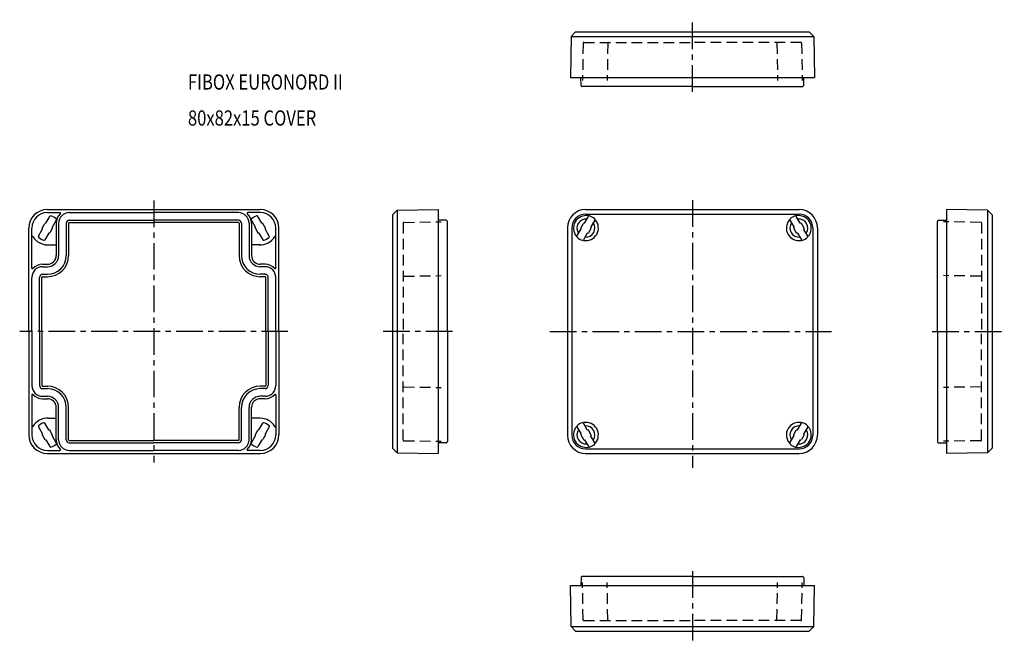
# Model space of a CAD drawing. Extents: x -117 to 206, y 24 to 229.
import ezdxf

# ---------------------------------------------------------------- set-up
doc = ezdxf.new("R2010")
doc.units = 0
doc.header["$LTSCALE"] = 7
doc.linetypes.add('CENTER', pattern=[2, 1.25, -0.25, 0.25, -0.25])
doc.linetypes.add('DASHED', pattern=[0.75, 0.5, -0.25])
doc.layers.get('0').update_dxf_attribs({"color": 6, "linetype": 'CONTINUOUS'})
for name, color, linetype in [('41', 7, 'CONTINUOUS'), ('43', 1, 'CENTER'), ('51', 7, 'CONTINUOUS'), ('52', 1, 'CONTINUOUS'), ('53', 1, 'CENTER'), ('61', 7, 'CONTINUOUS'), ('63', 1, 'CENTER'), ('L20', 3, 'CONTINUOUS')]:
    doc.layers.add(name, color=color, linetype=linetype)
doc.styles.add('ROMANS', font='romans', dxfattribs={"width": 0.8})

msp = doc.modelspace()

# ---------------------------------------------------------------- linework, layer by layer
at = {"color": 7, "linetype": 'CONTINUOUS'}
for p, q in [((68.49, 161.74), (69.76, 163.94)), ((71.87, 162.72), (70.6, 160.52)), ((136, 162.72), (137.27, 160.52)), ((139.39, 161.74), (138.11, 163.94)), ((66, 157.43), (67.27, 159.64)), ((67.22, 160.04), (68.11, 161.59)), ((70.66, 160.12), (69.76, 158.57)), ((137.21, 160.12), (138.11, 158.57)), ((137.22, 160.12), (137.21, 160.12)), ((137.22, 160.12), (138.11, 158.57)), ((140.66, 160.04), (139.76, 161.59)), ((141.87, 157.43), (140.6, 159.64)), ((69.39, 158.42), (68.11, 156.21)), ((138.11, 158.57), (138.11, 158.57)), ((138.49, 158.42), (138.48, 158.41)), ((138.48, 158.41), (138.62, 158.17)), ((138.49, 158.42), (139.76, 156.21)), ((66, 94.72), (67.27, 92.52)), ((69.39, 93.74), (68.11, 95.94)), ((69.39, 93.74), (69.25, 93.99)), ((138.48, 93.74), (138.62, 93.99)), ((138.49, 93.74), (139.76, 95.94)), ((141.87, 94.72), (140.6, 92.52)), ((67.22, 92.12), (68.11, 90.57)), ((69.39, 93.74), (69.39, 93.74)), ((70.66, 92.04), (69.76, 93.59)), ((69.76, 93.59), (69.77, 93.59)), ((70.66, 92.04), (69.77, 93.59)), ((71.87, 89.43), (70.6, 91.64)), ((70.66, 92.04), (70.66, 92.04)), ((136, 89.43), (137.27, 91.64)), ((137.21, 92.04), (138.11, 93.59)), ((137.22, 92.04), (137.21, 92.04)), ((137.22, 92.04), (138.11, 93.59)), ((138.11, 93.59), (138.11, 93.59)), ((138.49, 93.74), (138.48, 93.74)), ((140.66, 92.12), (139.76, 90.57)), ((68.49, 90.42), (69.76, 88.21)), ((139.39, 90.42), (138.11, 88.21))]:
    msp.add_line(p, q, dxfattribs=at)
for centre, radius, start, end in [((68.84, 160.18), 6, 90, 180), ((139.04, 160.18), 6, 0, 90), ((68.84, 160.18), 4.52, 90, 180), ((68.94, 160.08), 4.1, 79.1598, 220.8402), ((68.94, 160.08), 2.95, 85.0702, 214.9298), ((68.94, 160.08), 4.1, 259.1598, 40.8402), ((70.02, 163.79), 0.3, 73.7457, 150.0005), ((68.94, 160.08), 4.17, 46.2538, 73.7462), ((71.61, 162.87), 0.3, 329.9995, 46.2543), ((138.94, 160.08), 4.1, 139.1598, 280.8402), ((136.26, 162.87), 0.3, 133.7457, 210.0005), ((138.94, 160.08), 4.17, 106.2538, 133.7462), ((137.85, 163.79), 0.3, 29.9995, 106.2543), ((138.94, 160.08), 4.1, 319.1598, 100.8402), ((138.94, 160.08), 2.95, 325.0702, 94.9298), ((139.04, 160.18), 4.52, 0, 90), ((68.94, 160.08), 1.72, 181.2839, 194.8293), ((68.94, 160.08), 1.72, 105.1707, 118.7161), ((68.94, 160.08), 2.95, 265.0702, 34.9298), ((68.94, 160.08), 1.72, 1.2839, 14.8293), ((138.94, 160.08), 2.95, 145.0702, 274.9298), ((138.94, 160.08), 1.73, 165.2544, 178.773), ((138.94, 160.08), 1.72, 165.1707, 178.7161), ((138.94, 160.08), 1.72, 61.2839, 74.8293), ((138.94, 160.08), 1.72, 345.1707, 358.7161), ((66.26, 157.28), 0.3, 149.9995, 226.2543), ((68.94, 160.08), 4.17, 226.2538, 253.7462), ((67.85, 156.36), 0.3, 253.7457, 330.0005), ((68.94, 160.08), 1.72, 285.1707, 298.7161), ((138.94, 160.08), 1.72, 241.2839, 254.8293), ((138.94, 160.08), 1.73, 241.227, 254.7456), ((140.02, 156.36), 0.3, 209.9995, 286.2543), ((138.94, 160.08), 4.17, 286.2538, 313.7462), ((141.61, 157.28), 0.3, 313.7457, 30.0005), ((68.94, 92.08), 4.1, 139.1598, 280.8402), ((66.26, 94.87), 0.3, 133.7457, 210.0005), ((68.94, 92.08), 4.17, 106.2538, 133.7462), ((67.85, 95.79), 0.3, 29.9995, 106.2543), ((68.94, 92.08), 4.1, 319.1598, 100.8402), ((68.94, 92.08), 2.95, 325.0702, 94.9298), ((138.94, 92.08), 4.1, 79.1598, 220.8402), ((138.94, 92.08), 2.95, 85.0702, 214.9298), ((138.94, 92.08), 4.1, 259.1598, 40.8402), ((140.02, 95.79), 0.3, 73.7457, 150.0005), ((138.94, 92.08), 4.17, 46.2538, 73.7462), ((141.61, 94.87), 0.3, 329.9995, 46.2543), ((68.84, 91.98), 6, 180, 270), ((68.84, 91.98), 4.52, 180, 270), ((68.94, 92.08), 2.95, 145.0702, 274.9298), ((68.94, 92.08), 1.72, 165.1707, 178.7161), ((68.94, 92.08), 1.72, 61.2839, 74.8293), ((68.94, 92.08), 1.73, 61.227, 74.7456), ((68.94, 92.08), 1.72, 345.1707, 358.7161), ((68.94, 92.08), 1.73, 345.2544, 358.773), ((138.94, 92.08), 1.73, 181.227, 194.7456), ((138.94, 92.08), 1.72, 181.2839, 194.8293), ((138.94, 92.08), 1.73, 105.2544, 118.773), ((138.94, 92.08), 1.72, 105.1707, 118.7161), ((138.94, 92.08), 2.95, 265.0702, 34.9298), ((139.04, 91.98), 6, 270, 0), ((139.04, 91.98), 4.52, 270, 0), ((138.94, 92.08), 1.72, 1.2839, 14.8293), ((68.94, 92.08), 1.72, 241.2839, 254.8293), ((70.02, 88.36), 0.3, 209.9995, 286.2543), ((68.94, 92.08), 4.17, 286.2538, 313.7462), ((71.61, 89.28), 0.3, 313.7457, 30.0005), ((136.26, 89.28), 0.3, 149.9995, 226.2543), ((138.94, 92.08), 4.17, 226.2538, 253.7462), ((137.85, 88.36), 0.3, 253.7457, 330.0005), ((138.94, 92.08), 1.72, 285.1707, 298.7161)]:
    msp.add_arc(centre, radius, start, end, dxfattribs=at)
at = {"layer": '41'}
for p, q in [((65.54, 224.63), (64.04, 223.13)), ((65.54, 224.63), (142.33, 224.63)), ((143.83, 223.13), (142.33, 224.63)), ((64.04, 223.13), (63.84, 209.63)), ((64.04, 223.13), (143.83, 223.13)), ((143.83, 223.13), (144.04, 209.63)), ((63.84, 209.63), (144.04, 209.63)), ((67.34, 207.02), (67.32, 209.63)), ((140.53, 207.02), (140.55, 209.63)), ((103.94, 206.63), (67.74, 206.63)), ((103.94, 206.63), (140.13, 206.63)), ((5.39, 164.46), (6.89, 165.96)), ((6.89, 165.96), (20.39, 166.16)), ((6.89, 165.96), (6.89, 86.17)), ((20.39, 166.16), (20.39, 85.96)), ((187.48, 166.16), (187.48, 85.96)), ((200.98, 165.96), (187.48, 166.16)), ((200.98, 165.96), (200.98, 86.17)), ((202.48, 164.46), (200.98, 165.96)), ((5.39, 164.46), (5.39, 87.67)), ((22.99, 162.66), (20.39, 162.68)), ((23.39, 126.06), (23.39, 162.26)), ((184.48, 126.06), (184.48, 162.26)), ((184.88, 162.66), (187.48, 162.68)), ((202.48, 164.46), (202.48, 87.67)), ((23.39, 126.06), (23.39, 89.87)), ((184.48, 126.06), (184.48, 89.87)), ((6.89, 86.17), (5.39, 87.67)), ((22.99, 89.47), (20.39, 89.45)), ((184.88, 89.47), (187.48, 89.45)), ((200.98, 86.17), (202.48, 87.67)), ((6.89, 86.17), (20.39, 85.96)), ((200.98, 86.17), (187.48, 85.96)), ((103.94, 45.53), (67.74, 45.53)), ((103.94, 45.53), (140.13, 45.53)), ((63.84, 42.53), (144.04, 42.53)), ((64.04, 29.03), (63.84, 42.53)), ((67.34, 45.14), (67.32, 42.53)), ((140.53, 45.14), (140.55, 42.53)), ((143.83, 29.03), (144.04, 42.53)), ((64.04, 29.03), (143.83, 29.03)), ((65.54, 27.53), (64.04, 29.03)), ((65.54, 27.53), (142.33, 27.53)), ((143.83, 29.03), (142.33, 27.53))]:
    msp.add_line(p, q, dxfattribs=at)
for centre, start, end in [((67.74, 207.03), 180.5, 270.8112), ((140.13, 207.03), 269.1888, 359.5), ((22.99, 162.26), 359.1888, 89.5), ((184.88, 162.26), 90.5, 180.8112), ((22.99, 89.87), 270.5, 0.8112), ((184.88, 89.87), 179.1888, 269.5), ((67.74, 45.13), 89.1888, 179.5), ((140.13, 45.13), 0.5, 90.8112)]:
    msp.add_arc(centre, 0.4, start, end, dxfattribs=at)
at = {"layer": '43'}
for p, q in [((103.94, 204.94), (103.94, 228.62)), ((25.07, 126.06), (1.4, 126.06)), ((182.8, 126.06), (206.48, 126.06)), ((103.94, 47.21), (103.94, 23.54))]:
    msp.add_line(p, q, dxfattribs=at)
at = {"layer": '43', "linetype": 'DASHED'}
for p, q in [((68.03, 220.92), (67.84, 208.63)), ((68.23, 221.13), (103.94, 221.13)), ((76.13, 220.92), (75.94, 208.63)), ((139.64, 221.13), (103.94, 221.13)), ((131.74, 220.92), (131.94, 208.63)), ((139.84, 220.92), (140.03, 208.63)), ((9.09, 161.97), (21.39, 162.16)), ((198.78, 161.97), (186.48, 162.16)), ((8.89, 161.77), (8.89, 126.06)), ((198.98, 161.77), (198.98, 126.06)), ((9.09, 144.25), (21.39, 144.44)), ((198.78, 144.25), (186.48, 144.44)), ((8.89, 90.36), (8.89, 126.06)), ((198.98, 90.36), (198.98, 126.06)), ((9.09, 107.88), (21.39, 107.68)), ((198.78, 107.88), (186.48, 107.68)), ((9.09, 90.16), (21.39, 89.97)), ((198.78, 90.16), (186.48, 89.97)), ((68.03, 31.23), (67.84, 43.53)), ((76.13, 31.23), (75.94, 43.53)), ((131.74, 31.23), (131.94, 43.53)), ((139.84, 31.23), (140.03, 43.53)), ((68.23, 31.03), (103.94, 31.03)), ((139.64, 31.03), (103.94, 31.03))]:
    msp.add_line(p, q, dxfattribs=at)
for centre, start, end in [((68.23, 220.93), 90, 180.5), ((76.33, 220.93), 90, 180.5), ((131.54, 220.93), 359.5, 90), ((139.64, 220.93), 359.5, 90), ((9.09, 161.77), 89.5, 180), ((198.78, 161.77), 0, 90.5), ((9.09, 144.05), 89.5, 180), ((198.78, 144.05), 0, 90.5), ((9.09, 108.08), 180, 270.5), ((198.78, 108.08), 269.5, 0), ((9.09, 90.36), 180, 270.5), ((198.78, 90.36), 269.5, 0), ((68.23, 31.23), 179.5, 270), ((76.33, 31.23), 179.5, 270), ((131.54, 31.23), 270, 0.5), ((139.64, 31.23), 270, 0.5)]:
    msp.add_arc(centre, 0.2, start, end, dxfattribs=at)
at = {"layer": '51'}
for p, q in [((-108.09, 166.18), (-38.09, 166.18)), ((-100.89, 161.88), (-73.09, 161.88)), ((-45.29, 161.88), (-73.09, 161.88)), ((-114.19, 126.08), (-114.19, 160.08)), ((-101.09, 161.68), (-101.09, 151.08)), ((-45.09, 161.68), (-45.09, 151.08)), ((-31.99, 126.08), (-31.99, 160.08)), ((-109.89, 126.08), (-109.89, 143.88)), ((-109.69, 144.08), (-108.09, 144.08)), ((-36.49, 144.08), (-38.09, 144.08)), ((-36.29, 126.08), (-36.29, 143.88)), ((-114.19, 126.08), (-114.19, 92.08)), ((-109.89, 126.08), (-109.89, 108.28)), ((-36.29, 126.08), (-36.29, 108.28)), ((-31.99, 126.08), (-31.99, 92.08)), ((-109.69, 108.08), (-108.09, 108.08)), ((-36.49, 108.08), (-38.09, 108.08)), ((-101.09, 90.48), (-101.09, 101.08)), ((-45.09, 90.48), (-45.09, 101.08)), ((-100.89, 90.28), (-73.09, 90.28)), ((-45.29, 90.28), (-73.09, 90.28)), ((-108.09, 85.98), (-38.09, 85.98))]:
    msp.add_line(p, q, dxfattribs=at)
for centre, radius, start, end in [((-108.09, 160.08), 6.1, 90, 180), ((-38.09, 160.08), 6.1, 0, 90), ((-100.89, 161.68), 0.2, 90, 180), ((-45.29, 161.68), 0.2, 360, 90), ((-108.09, 151.08), 7, 270, 0), ((-38.09, 151.08), 7, 180, 270), ((-109.69, 143.88), 0.2, 90, 180), ((-36.49, 143.88), 0.2, 0, 90), ((-109.69, 108.28), 0.2, 180, 270), ((-108.09, 101.08), 7, 360, 90), ((-38.09, 101.08), 7, 90, 180), ((-36.49, 108.28), 0.2, 270, 0), ((-108.09, 92.08), 6.1, 180, 270), ((-38.09, 92.08), 6.1, 270, 0), ((-100.89, 90.48), 0.2, 180, 270), ((-45.29, 90.48), 0.2, 270, 0)]:
    msp.add_arc(centre, radius, start, end, dxfattribs=at)
at = {"layer": '52'}
for p, q in [((-108.09, 165.18), (-103.95, 165.18)), ((-100.89, 165.18), (-73.09, 165.18)), ((-45.29, 165.18), (-73.09, 165.18)), ((-38.09, 165.18), (-42.23, 165.18)), ((-108.54, 161.74), (-107.26, 163.94)), ((-105.15, 162.72), (-106.43, 160.52)), ((-100.89, 162.68), (-73.09, 162.68)), ((-45.29, 162.68), (-73.09, 162.68)), ((-41.02, 162.72), (-39.75, 160.52)), ((-37.64, 161.74), (-38.91, 163.94)), ((-113.19, 146.94), (-113.19, 160.08)), ((-111.02, 157.43), (-109.75, 159.64)), ((-109.81, 160.04), (-108.91, 161.59)), ((-106.37, 160.12), (-107.26, 158.57)), ((-105.19, 161.68), (-105.19, 151.08)), ((-104.39, 161.68), (-104.39, 151.08)), ((-101.89, 161.68), (-101.89, 151.08)), ((-44.29, 161.68), (-44.29, 151.08)), ((-41.79, 161.68), (-41.79, 151.08)), ((-40.99, 161.68), (-40.99, 151.08)), ((-39.81, 160.12), (-38.91, 158.57)), ((-36.37, 160.04), (-37.26, 161.59)), ((-35.15, 157.43), (-36.43, 159.64)), ((-32.99, 146.94), (-32.99, 160.08)), ((-107.64, 158.42), (-108.91, 156.21)), ((-38.54, 158.42), (-37.26, 156.21)), ((-108.09, 154.59), (-105.19, 154.59)), ((-38.09, 154.59), (-40.99, 154.59)), ((-109.69, 148.18), (-108.09, 148.18)), ((-109.69, 147.38), (-108.09, 147.38)), ((-36.49, 148.18), (-38.09, 148.18)), ((-36.49, 147.38), (-38.09, 147.38)), ((-113.19, 126.08), (-113.19, 143.88)), ((-110.69, 126.08), (-110.69, 143.88)), ((-109.69, 144.88), (-108.09, 144.88)), ((-36.49, 144.88), (-38.09, 144.88)), ((-35.49, 126.08), (-35.49, 143.88)), ((-32.99, 126.08), (-32.99, 143.88)), ((-113.19, 126.08), (-113.19, 108.28)), ((-110.69, 126.08), (-110.69, 108.28)), ((-35.49, 126.08), (-35.49, 108.28)), ((-32.99, 126.08), (-32.99, 108.28)), ((-109.69, 107.28), (-108.09, 107.28)), ((-36.49, 107.28), (-38.09, 107.28)), ((-113.19, 105.22), (-113.19, 92.08)), ((-109.69, 104.78), (-108.09, 104.78)), ((-109.69, 103.98), (-108.09, 103.98)), ((-36.49, 104.78), (-38.09, 104.78)), ((-36.49, 103.98), (-38.09, 103.98)), ((-32.99, 105.22), (-32.99, 92.08)), ((-105.19, 90.48), (-105.19, 101.08)), ((-104.39, 90.48), (-104.39, 101.08)), ((-101.89, 90.48), (-101.89, 101.08)), ((-44.29, 90.48), (-44.29, 101.08)), ((-41.79, 90.48), (-41.79, 101.08)), ((-40.99, 90.48), (-40.99, 101.08)), ((-107.67, 97.56), (-105.19, 97.56)), ((-38.09, 97.56), (-40.99, 97.56)), ((-111.02, 94.72), (-109.75, 92.52)), ((-107.64, 93.74), (-108.91, 95.94)), ((-38.54, 93.74), (-37.26, 95.94)), ((-35.15, 94.72), (-36.43, 92.52)), ((-109.81, 92.12), (-108.91, 90.57)), ((-106.37, 92.04), (-107.26, 93.59)), ((-105.15, 89.43), (-106.43, 91.64)), ((-41.02, 89.43), (-39.75, 91.64)), ((-39.81, 92.04), (-38.91, 93.59)), ((-36.37, 92.12), (-37.26, 90.57)), ((-108.54, 90.42), (-107.26, 88.21)), ((-100.89, 89.48), (-73.09, 89.48)), ((-45.29, 89.48), (-73.09, 89.48)), ((-37.64, 90.42), (-38.91, 88.21)), ((-108.09, 86.98), (-103.95, 86.98)), ((-100.89, 86.98), (-73.09, 86.98)), ((-45.29, 86.98), (-73.09, 86.98)), ((-38.09, 86.98), (-42.23, 86.98))]:
    msp.add_line(p, q, dxfattribs=at)
for centre, radius, start, end in [((-108.09, 160.08), 5.1, 90, 180), ((-100.89, 161.68), 3.5, 90, 180), ((-103.95, 164.98), 0.2, 312.8334, 90), ((-45.29, 161.68), 3.5, 360, 90), ((-42.23, 164.98), 0.2, 90, 227.1666), ((-38.09, 160.08), 5.1, 0, 90), ((-107, 163.79), 0.3, 73.7457, 150.0005), ((-108.09, 160.08), 4.17, 46.2538, 73.7462), ((-105.41, 162.87), 0.3, 329.9995, 46.2543), ((-100.89, 161.68), 4.3, 132.8334, 180), ((-100.89, 161.68), 1, 90, 180), ((-45.29, 161.68), 1, 360, 90), ((-45.29, 161.68), 4.3, 360, 47.1666), ((-40.76, 162.87), 0.3, 133.7457, 210.0005), ((-38.09, 160.08), 4.17, 106.2538, 133.7462), ((-39.17, 163.79), 0.3, 29.9995, 106.2543), ((-108.09, 160.08), 1.72, 181.2839, 194.8293), ((-108.09, 160.08), 1.72, 105.1707, 118.7161), ((-108.09, 160.08), 1.72, 1.2839, 14.8293), ((-38.09, 160.08), 1.72, 165.1707, 178.7161), ((-38.09, 160.08), 1.72, 61.2839, 74.8293), ((-38.09, 160.08), 1.72, 345.1707, 358.7161), ((-112.99, 157.17), 0.2, 30.7228, 180), ((-108.09, 160.08), 5.5, 210.7228, 270), ((-110.76, 157.28), 0.3, 149.9995, 226.2543), ((-108.09, 160.08), 4.17, 226.2538, 253.7462), ((-109.17, 156.36), 0.3, 253.7457, 330.0005), ((-108.09, 160.08), 1.72, 285.1707, 298.7161), ((-38.09, 160.08), 1.72, 241.2839, 254.8293), ((-38.09, 160.08), 5.5, 265.6936, 329.2772), ((-37, 156.36), 0.3, 209.9995, 286.2543), ((-38.09, 160.08), 4.17, 286.2538, 313.7462), ((-35.41, 157.28), 0.3, 313.7457, 30.0005), ((-33.19, 157.17), 0.2, 0, 149.2772), ((-108.09, 151.08), 6.2, 270, 0), ((-108.09, 151.08), 3.7, 270, 0), ((-108.09, 151.08), 2.9, 270, 0), ((-38.09, 151.08), 6.2, 180, 270), ((-38.09, 151.08), 3.7, 180, 270), ((-38.09, 151.08), 2.9, 180, 270), ((-109.69, 143.88), 3.5, 90, 180), ((-112.99, 146.94), 0.2, 180, 317.1666), ((-109.69, 143.88), 4.3, 90, 137.1666), ((-36.49, 143.88), 4.3, 42.8334, 90), ((-36.49, 143.88), 3.5, 0, 90), ((-33.19, 146.94), 0.2, 222.8334, 0), ((-109.69, 143.88), 1, 90, 180), ((-109.69, 108.28), 3.5, 180, 270), ((-109.69, 108.28), 1, 180, 270), ((-108.09, 101.08), 6.2, 360, 90), ((-38.09, 101.08), 6.2, 90, 180), ((-36.49, 108.28), 3.5, 270, 0), ((-36.49, 108.28), 1, 270, 0), ((-112.99, 105.22), 0.2, 42.8334, 180), ((-109.69, 108.28), 4.3, 222.8334, 270), ((-108.09, 101.08), 3.7, 360, 90), ((-108.09, 101.08), 2.9, 360, 90), ((-38.09, 101.08), 3.7, 90, 180), ((-38.09, 101.08), 2.9, 90, 180), ((-36.49, 108.28), 4.3, 270, 317.1666), ((-33.19, 105.22), 0.2, 0, 137.1666), ((-108.09, 92.08), 5.5, 85.6936, 149.2772), ((-38.09, 92.08), 5.48, 30.4584, 90), ((-112.99, 94.99), 0.2, 180, 329.2772), ((-110.76, 94.87), 0.3, 133.7457, 210.0005), ((-108.09, 92.08), 4.17, 106.2538, 133.7462), ((-109.17, 95.79), 0.3, 29.9995, 106.2543), ((-37, 95.79), 0.3, 73.7457, 150.0005), ((-38.09, 92.08), 4.17, 46.2538, 73.7462), ((-35.41, 94.87), 0.3, 329.9995, 46.2543), ((-33.19, 94.96), 0.2, 210.4584, 0), ((-108.09, 92.08), 5.1, 180, 270), ((-108.09, 92.08), 1.72, 165.1707, 178.7161), ((-108.09, 92.08), 1.72, 61.2839, 74.8293), ((-108.09, 92.08), 1.72, 345.1707, 358.7161), ((-38.09, 92.08), 1.72, 181.2839, 194.8293), ((-38.09, 92.08), 1.72, 105.1707, 118.7161), ((-38.09, 92.08), 5.1, 270, 0), ((-38.09, 92.08), 1.72, 1.2839, 14.8293), ((-108.09, 92.08), 1.72, 241.2839, 254.8293), ((-107, 88.36), 0.3, 209.9995, 286.2543), ((-108.09, 92.08), 4.17, 286.2538, 313.7462), ((-105.41, 89.28), 0.3, 313.7457, 30.0005), ((-100.89, 90.48), 4.3, 180, 227.1666), ((-100.89, 90.48), 3.5, 180, 270), ((-100.89, 90.48), 1, 180, 270), ((-45.29, 90.48), 3.5, 270, 0), ((-45.29, 90.48), 1, 270, 0), ((-45.29, 90.48), 4.3, 312.8334, 0), ((-40.76, 89.28), 0.3, 149.9995, 226.2543), ((-38.09, 92.08), 4.17, 226.2538, 253.7462), ((-39.17, 88.36), 0.3, 253.7457, 330.0005), ((-38.09, 92.08), 1.72, 285.1707, 298.7161), ((-103.95, 87.18), 0.2, 270, 47.1666), ((-42.23, 87.18), 0.2, 132.8334, 270)]:
    msp.add_arc(centre, radius, start, end, dxfattribs=at)
at = {"layer": '53'}
for p, q in [((-73.09, 169.18), (-73.09, 82.98)), ((-28.99, 126.08), (-117.19, 126.08))]:
    msp.add_line(p, q, dxfattribs=at)
msp.add_arc((-36.49, 143.88), 1, 0, 90, dxfattribs=at)
at = {"layer": '61'}
for p, q in [((68.84, 166.18), (139.04, 166.18)), ((68.84, 164.7), (139.04, 164.7)), ((62.84, 160.18), (62.84, 91.98)), ((64.32, 160.18), (64.32, 91.98)), ((143.55, 160.18), (143.55, 91.98)), ((145.04, 160.18), (145.04, 91.98)), ((68.84, 87.46), (139.04, 87.46)), ((68.84, 85.98), (139.04, 85.98))]:
    msp.add_line(p, q, dxfattribs=at)
at = {"layer": '63'}
for p, q in [((103.94, 169.23), (103.94, 81.3)), ((57.07, 126.08), (149.72, 126.08))]:
    msp.add_line(p, q, dxfattribs=at)

# ---------------------------------------------------------------- texts
at = {"layer": 'L20', "style": 'ROMANS', "width": 0.8}
for s, p in [('FIBOX EURONORD II', (-61.88, 205.62)), ('80x82x15 COVER', (-61.88, 193.79))]:
    msp.add_text(s, height=5, dxfattribs=at).set_placement(p)

doc.saveas('drawing.dxf')
